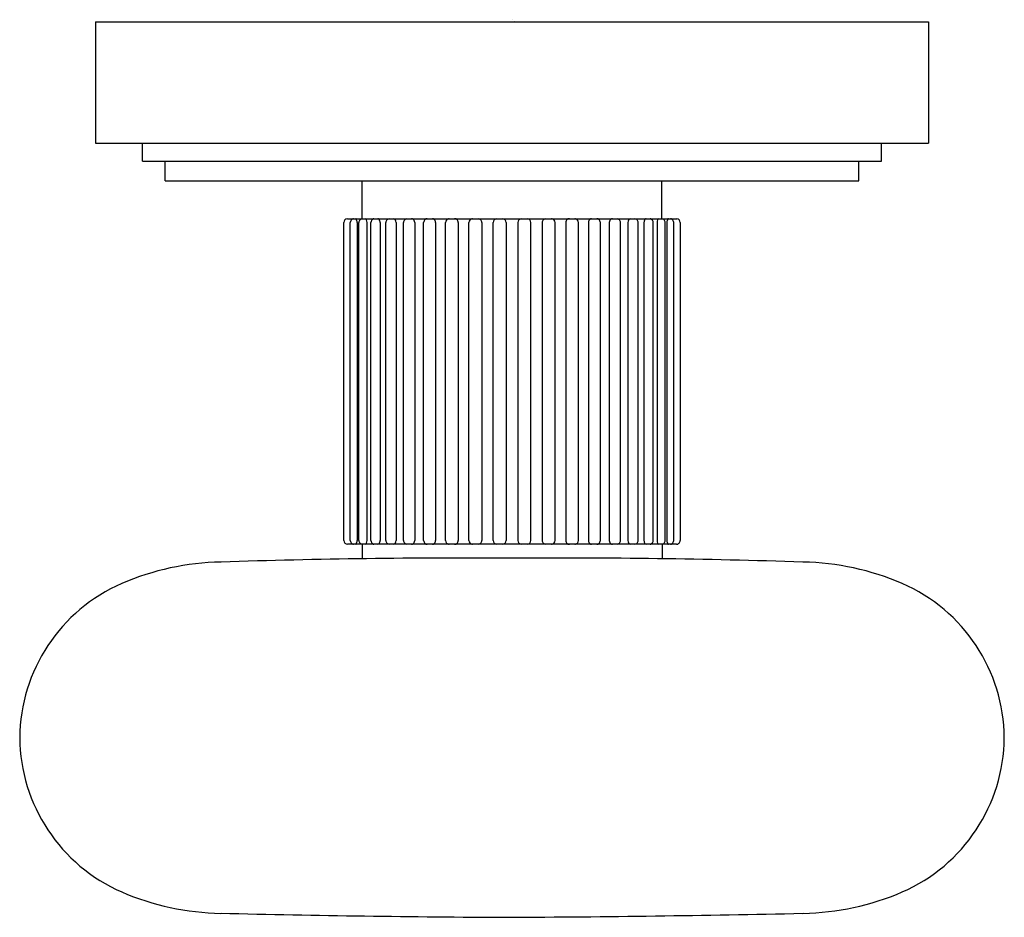
# Model space of a CAD drawing. Extents: x 4494.4 to 4496.96, y 143.32 to 145.66.
import ezdxf

# ---------------------------------------------------------------- set-up
doc = ezdxf.new("R2010")
doc.units = 0
doc.header["$LTSCALE"] = 0.64311
doc.layers.get('0').update_dxf_attribs({"color": 255, "linetype": 'CONTINUOUS'})
doc.layers.get('DEFPOINTS').update_dxf_attribs({"linetype": 'CONTINUOUS'})
doc.styles.get("Standard").update_dxf_attribs({"font": 'txt', "width": 0.8})

msp = doc.modelspace()

# ---------------------------------------------------------------- linework, layer by layer
for p, q in [((4494.598, 145.6509), (4496.7633, 145.6509)), ((4494.598, 145.6509), (4494.598, 145.3359)), ((4496.7633, 145.6509), (4496.7633, 145.3359)), ((4494.598, 145.3359), (4496.7633, 145.3359)), ((4494.72, 145.2886), (4494.72, 145.3359)), ((4496.6413, 145.2886), (4496.6413, 145.3359)), ((4494.72, 145.2886), (4496.6413, 145.2886)), ((4494.7791, 145.2375), (4494.7791, 145.2886)), ((4496.5822, 145.2375), (4496.5822, 145.2886)), ((4494.7791, 145.2375), (4496.5822, 145.2375)), ((4495.2909, 145.139), (4495.2909, 145.2375)), ((4496.0704, 145.139), (4496.0704, 145.2375)), ((4495.243, 144.3026), (4495.243, 145.129)), ((4495.2525, 145.139), (4496.1088, 145.139)), ((4495.26, 144.3026), (4495.26, 145.129)), ((4495.2778, 145.129), (4495.2778, 144.3026)), ((4495.2824, 144.3026), (4495.2824, 145.129)), ((4495.3034, 145.129), (4495.3034, 144.3026)), ((4495.3135, 144.3026), (4495.3135, 145.129)), ((4495.3375, 145.129), (4495.3375, 144.3026)), ((4495.3524, 144.3026), (4495.3524, 145.129)), ((4495.3792, 145.129), (4495.3792, 144.3026)), ((4495.3986, 144.3026), (4495.3986, 145.129)), ((4495.4277, 145.129), (4495.4277, 144.3026)), ((4495.4508, 144.3026), (4495.4508, 145.129)), ((4495.4818, 145.129), (4495.4818, 144.3026)), ((4495.5079, 144.3026), (4495.5079, 145.129)), ((4495.5404, 145.129), (4495.5404, 144.3026)), ((4495.5686, 144.3026), (4495.5686, 145.129)), ((4495.6021, 145.129), (4495.6021, 144.3026)), ((4495.6316, 144.3026), (4495.6316, 145.129)), ((4495.6655, 145.129), (4495.6655, 144.3026)), ((4495.6955, 145.129), (4495.6955, 144.3026)), ((4495.7294, 144.3026), (4495.7294, 145.129)), ((4495.759, 145.129), (4495.759, 144.3026)), ((4495.7924, 144.3026), (4495.7924, 145.129)), ((4495.8207, 145.129), (4495.8207, 144.3026)), ((4495.8532, 144.3026), (4495.8532, 145.129)), ((4495.8792, 145.129), (4495.8792, 144.3026)), ((4495.9103, 144.3026), (4495.9103, 145.129)), ((4495.9333, 145.129), (4495.9333, 144.3026)), ((4495.9625, 144.3026), (4495.9625, 145.129)), ((4495.9818, 145.129), (4495.9818, 144.3026)), ((4496.0086, 144.3026), (4496.0086, 145.129)), ((4496.0236, 145.129), (4496.0236, 144.3026)), ((4496.0476, 144.3026), (4496.0476, 145.129)), ((4496.0576, 145.129), (4496.0576, 144.3026)), ((4496.0787, 144.3026), (4496.0787, 145.129)), ((4496.0833, 145.129), (4496.0833, 144.3026)), ((4496.101, 144.3026), (4496.101, 145.129)), ((4496.118, 145.129), (4496.118, 144.3025)), ((4496.1079, 144.2926), (4495.2531, 144.2926)), ((4495.2906, 144.2926), (4495.2905, 144.2549)), ((4496.0706, 144.2926), (4496.0705, 144.2549))]:
    msp.add_line(p, q)
for centre, radius, start, end in [((4495.253, 145.129), 0.01, 93.0327, 179.9466), ((4495.27, 145.129), 0.01, 143.9415, 180), ((4495.2706, 145.1286), 0.0107, 103.3409, 143.9415), ((4495.2742, 145.1375), 0.00155, 31.7344, 92.1089), ((4495.2623, 145.1301), 0.0155, 355.9222, 31.7344), ((4495.2924, 145.129), 0.01, 135, 180), ((4495.2927, 145.1287), 0.0105, 99.4422, 135), ((4495.2971, 145.134), 0.00526, 24.632, 74.2339), ((4495.287, 145.1293), 0.0165, 359.0512, 24.632), ((4495.3227, 145.1293), 0.00927, 141.9202, 181.8333), ((4495.3244, 145.1281), 0.0113, 104.4686, 141.9202), ((4495.3308, 145.1338), 0.00531, 34.1917, 83.3809), ((4495.3244, 145.1294), 0.0131, 358.5307, 34.1917), ((4495.3624, 145.129), 0.01, 135, 180), ((4495.3627, 145.1288), 0.0103, 97.8421, 135), ((4495.3714, 145.1321), 0.00695, 29.4322, 82.7842), ((4495.3655, 145.1288), 0.0138, 0.9962, 29.4322), ((4495.4086, 145.129), 0.01, 135, 180), ((4495.4089, 145.1288), 0.0104, 98.6318, 135), ((4495.4192, 145.1311), 0.00795, 24.9042, 88.1612), ((4495.4135, 145.1285), 0.0142, 2.3552, 24.9042), ((4495.4608, 145.129), 0.01, 127.3568, 180), ((4495.4609, 145.1289), 0.0102, 95.5808, 127.3568), ((4495.4725, 145.13), 0.00906, 24.4645, 83.6864), ((4495.4698, 145.1288), 0.012, 1.1528, 24.4645), ((4495.5179, 145.129), 0.01, 137.8665, 180), ((4495.518, 145.1289), 0.0101, 95.5992, 137.8665), ((4495.5308, 145.1296), 0.00941, 49.1139, 86.8822), ((4495.5302, 145.1291), 0.0102, 359.6368, 48.914), ((4495.5786, 145.129), 0.01, 140.7368, 180), ((4495.5786, 145.129), 0.01, 93.2162, 140.7368), ((4495.5921, 145.1291), 0.0099, 44.5017, 87.1441), ((4495.592, 145.1291), 0.01, 359.8918, 44.5017), ((4495.6416, 145.129), 0.01, 94.687, 180), ((4495.6555, 145.129), 0.01, 360, 90), ((4495.7055, 145.129), 0.01, 90, 180), ((4495.7194, 145.129), 0.01, 0, 85.313), ((4495.769, 145.1291), 0.01, 135.4983, 180.1082), ((4495.7689, 145.1291), 0.0099, 92.8559, 135.4983), ((4495.7824, 145.129), 0.01, 39.2632, 86.7838), ((4495.7824, 145.129), 0.01, 0, 39.2632), ((4495.8308, 145.1291), 0.0102, 131.086, 180.3632), ((4495.8303, 145.1296), 0.00941, 93.1178, 130.8861), ((4495.8431, 145.1289), 0.0101, 42.1335, 84.4008), ((4495.8432, 145.129), 0.01, 360, 42.1335), ((4495.8913, 145.1288), 0.012, 155.5355, 178.8472), ((4495.8885, 145.13), 0.00906, 96.3136, 155.5355), ((4495.9001, 145.1289), 0.0102, 52.6432, 84.4192), ((4495.9003, 145.129), 0.01, 0, 52.6432), ((4495.9475, 145.1285), 0.0142, 155.0958, 177.6448), ((4495.9419, 145.1311), 0.00795, 91.8388, 155.0958), ((4495.9522, 145.1288), 0.0104, 45, 81.3682), ((4495.9525, 145.129), 0.01, 0, 45), ((4495.9956, 145.1288), 0.0138, 150.5678, 179.0038), ((4495.9896, 145.1321), 0.00695, 97.2158, 150.5678), ((4495.9984, 145.1288), 0.0103, 45, 82.1579), ((4495.9986, 145.129), 0.01, 360, 45), ((4496.0367, 145.1294), 0.0131, 145.8083, 181.4693), ((4496.0302, 145.1338), 0.00531, 96.6191, 145.8083), ((4496.0367, 145.1281), 0.0113, 38.0798, 75.5314), ((4496.0383, 145.1293), 0.00927, 358.1667, 38.0798), ((4496.0741, 145.1293), 0.0165, 155.368, 180.9488), ((4496.0639, 145.134), 0.00526, 105.7661, 155.368), ((4496.0683, 145.1287), 0.0105, 45, 80.5578), ((4496.0687, 145.129), 0.01, 360, 45), ((4496.0988, 145.1301), 0.0155, 148.2656, 184.0778), ((4496.0869, 145.1375), 0.00155, 87.8911, 148.2656), ((4496.0905, 145.1286), 0.0107, 36.0585, 76.6591), ((4496.091, 145.129), 0.01, 0, 36.0585), ((4496.1079, 145.129), 0.0101, 0.1897, 85.214), ((4495.2531, 144.3027), 0.0101, 180.5636, 270.0439), ((4495.27, 144.3026), 0.01, 180, 216.0585), ((4495.2706, 144.303), 0.0107, 216.0585, 256.6591), ((4495.2742, 144.2941), 0.00155, 267.8911, 328.2656), ((4495.2623, 144.3015), 0.0155, 328.2656, 4.0778), ((4495.2924, 144.3026), 0.01, 180, 225), ((4495.2927, 144.3029), 0.0105, 225, 260.5578), ((4495.2971, 144.2976), 0.00526, 285.7661, 335.368), ((4495.287, 144.3023), 0.0165, 335.368, 0.9488), ((4495.3227, 144.3023), 0.00927, 178.1667, 218.0798), ((4495.3244, 144.3036), 0.0113, 218.0798, 255.5314), ((4495.3308, 144.2979), 0.00531, 276.6191, 325.8083), ((4495.3244, 144.3022), 0.0131, 325.8083, 1.4693), ((4495.3624, 144.3026), 0.01, 180, 225), ((4495.3627, 144.3028), 0.0103, 225, 262.1579), ((4495.3714, 144.2995), 0.00695, 277.2158, 330.5678), ((4495.3655, 144.3028), 0.0138, 330.5678, 359.0038), ((4495.4086, 144.3026), 0.01, 180, 225), ((4495.4089, 144.3029), 0.0104, 225, 261.3682), ((4495.4192, 144.3005), 0.00795, 271.8388, 335.0958), ((4495.4135, 144.3032), 0.0142, 335.0958, 357.6448), ((4495.4608, 144.3026), 0.01, 180, 232.6432), ((4495.4609, 144.3028), 0.0102, 232.6432, 264.4192), ((4495.4725, 144.3016), 0.00906, 276.3136, 335.5355), ((4495.4698, 144.3028), 0.012, 335.5355, 358.8472), ((4495.5179, 144.3026), 0.01, 180, 222.1335), ((4495.518, 144.3027), 0.0101, 222.1335, 264.4008), ((4495.5308, 144.302), 0.00941, 273.1178, 310.8861), ((4495.5302, 144.3025), 0.0102, 311.086, 0.3632), ((4495.5786, 144.3026), 0.01, 180, 219.2632), ((4495.5786, 144.3026), 0.01, 219.2632, 266.7838), ((4495.5921, 144.3025), 0.0099, 272.8559, 315.4983), ((4495.592, 144.3026), 0.01, 315.4983, 0.1082), ((4495.6416, 144.3026), 0.01, 180, 265.313), ((4495.6555, 144.3026), 0.01, 270, 0), ((4495.7055, 144.3026), 0.01, 180, 270), ((4495.7194, 144.3026), 0.01, 274.687, 360), ((4495.769, 144.3026), 0.01, 179.8918, 224.5017), ((4495.7689, 144.3025), 0.0099, 224.5017, 267.1441), ((4495.7824, 144.3026), 0.01, 273.2162, 320.7368), ((4495.7824, 144.3026), 0.01, 320.7368, 360), ((4495.8308, 144.3025), 0.0102, 179.6368, 228.914), ((4495.8303, 144.302), 0.00941, 229.1139, 266.8822), ((4495.8431, 144.3027), 0.0101, 275.5992, 317.8665), ((4495.8432, 144.3026), 0.01, 317.8665, 0), ((4495.8913, 144.3028), 0.012, 181.1528, 204.4645), ((4495.8885, 144.3016), 0.00906, 204.4645, 263.6864), ((4495.9001, 144.3028), 0.0102, 275.5808, 307.3568), ((4495.9003, 144.3026), 0.01, 307.3568, 360), ((4495.9475, 144.3032), 0.0142, 182.3552, 204.9042), ((4495.9419, 144.3005), 0.00795, 204.9042, 268.1612), ((4495.9522, 144.3029), 0.0104, 278.6318, 315), ((4495.9525, 144.3026), 0.01, 315, 0), ((4495.9956, 144.3028), 0.0138, 180.9962, 209.4322), ((4495.9896, 144.2995), 0.00695, 209.4322, 262.7842), ((4495.9984, 144.3028), 0.0103, 277.8421, 315), ((4495.9986, 144.3026), 0.01, 315, 0), ((4496.0367, 144.3022), 0.0131, 178.5307, 214.1917), ((4496.0302, 144.2979), 0.00531, 214.1917, 263.3809), ((4496.0367, 144.3036), 0.0113, 284.4686, 321.9202), ((4496.0383, 144.3023), 0.00927, 321.9202, 1.8333), ((4496.0741, 144.3023), 0.0165, 179.0512, 204.632), ((4496.0639, 144.2976), 0.00526, 204.632, 254.2339), ((4496.0683, 144.3029), 0.0105, 279.4422, 315), ((4496.0687, 144.3026), 0.01, 315, 0), ((4496.0988, 144.3015), 0.0155, 175.9222, 211.7344), ((4496.0869, 144.2941), 0.00155, 211.7344, 272.1089), ((4496.0905, 144.303), 0.0107, 283.3409, 323.9415), ((4496.091, 144.3026), 0.01, 323.9415, 360), ((4496.108, 144.3026), 0.01, 269.508, 359.7263), ((4494.9367, 143.5594), 0.687, 91.0713, 113.2272), ((4495.5659, 124.8306), 19.4263, 89.66201, 91.89383), ((4495.7951, 124.8306), 19.4263, 88.10617, 90.33799), ((4496.4242, 143.5594), 0.687, 66.7728, 88.9287), ((4494.8427, 143.7854), 0.4422, 113.5743, 179.4454), ((4496.5183, 143.7854), 0.4422, 0.5546, 66.4257), ((4494.8427, 143.7939), 0.4422, 180.5546, 246.4257), ((4496.5183, 143.7939), 0.4422, 293.5743, 359.4454), ((4494.9367, 144.0199), 0.687, 246.7728, 268.9287), ((4496.4242, 144.0199), 0.687, 271.0713, 293.2272), ((4495.849, 182.4046), 39.0822, 268.64365, 269.73755), ((4495.4323, 189.6007), 46.2785, 270.29432, 271.24412)]:
    msp.add_arc(centre, radius, start, end)

# ---------------------------------------------------------------- texts
at = {"layer": 'DEFPOINTS'}
for tag, p, s in [('TRADENAME', (4495.681, 145.6538), 'VIR STIL'), ('MODELNUMBER', (4495.681, 145.6555), 'P80247-00'), ('PRODUCT', (4495.681, 145.6521), 'ROBE HOOK')]:
    msp.add_attdef(tag, p, s, height=0.001, dxfattribs=at)

doc.saveas('drawing.dxf')
